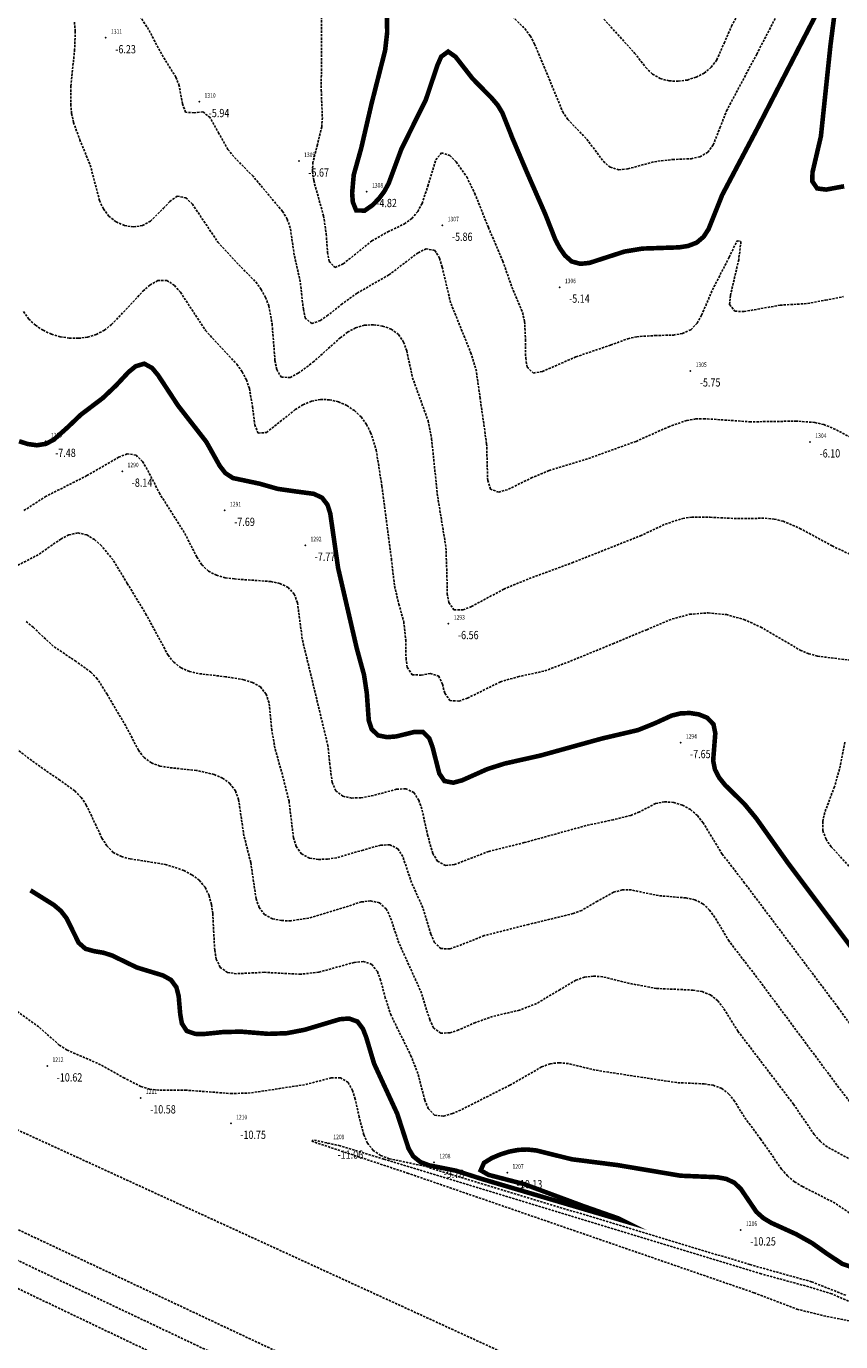
# Model space of a CAD drawing. Units: metres. Extents: x 6568793 to 13139015, y 4681240 to 9363651.
# Drawn here: x 6569524 to 6569613, y 4681474 to 4681617 of the extents above; entities that cross this region are included whole.
import ezdxf
from ezdxf.enums import TextEntityAlignment as Align

# ---------------------------------------------------------------- set-up
doc = ezdxf.new("R2010")
doc.units = ezdxf.units.M
doc.header["$MEASUREMENT"] = 0
doc.linetypes.add('DASHED2', pattern=[0.375, 0.25, -0.125])
doc.layers.add('3D-izobate', color=13, linetype='Continuous')
doc.layers.add('BATIMETRIJA', color=7, linetype='Continuous')
doc.styles.add('DETAC', font='txt.shx', dxfattribs={"width": 0.8})

# ---------------------------------------------------------------- blocks, each defined once
blk = doc.blocks.new('PIK01')
h = blk.add_hatch(color=256)
edge = h.paths.add_edge_path()
edge.add_arc((0, 0), 0.05, 0, 360)
blk.add_point((0, 0))
blk = doc.blocks.new('TACKA')
at = {"color": 0, "linetype": 'ByBlock'}
blk.add_blockref('PIK01', (0, 0), dxfattribs=at)
at = {"color": 0, "linetype": 'ByBlock', "style": 'DETAC', "width": 0.8, "flags": 1}
blk.add_attdef('OPTAC', text='', height=1, dxfattribs=at).set_placement((-0.41, 0), align=Align.MIDDLE_RIGHT)
at = {"color": 0, "linetype": 'ByBlock', "style": 'DETAC', "width": 0.8}
for tag, p in [('IMTAC', (0.58, 0.68)), ('KOTAC', (0.58, -0.69))]:
    blk.add_attdef(tag, text='', height=1, dxfattribs=at).set_placement(p, align=Align.MIDDLE_LEFT)

msp = doc.modelspace()

# ---------------------------------------------------------------- linework, layer by layer
at = {"layer": '3D-izobate', "color": 18, "linetype": 'DASHED2', "true_color": 0x000000}
for points, elevation in [([(6569576.5, 4681619.031), (6569578.634, 4681616.923), (6569579.238, 4681616.127), (6569579.709, 4681615.246), (6569582.773, 4681607.86), (6569583.322, 4681607.026), (6569585.4, 4681604.865), (6569587.199, 4681602.466), (6569587.944, 4681601.805), (6569588.893, 4681601.528), (6569589.884, 4681601.636), (6569592.78, 4681602.416), (6569594.764, 4681602.655), (6569596.761, 4681602.743), (6569597.739, 4681602.942), (6569598.591, 4681603.449), (6569599.183, 4681604.25), (6569599.922, 4681606.106), (6569600.644, 4681607.97), (6569603.93, 4681614.148), (6569609.916, 4681625.688)], -4.5), ([(6569587.256, 4681617.958), (6569590.617, 4681614.259), (6569591.835, 4681612.673), (6569592.549, 4681611.976), (6569593.413, 4681611.478), (6569594.379, 4681611.229), (6569595.376, 4681611.187), (6569596.366, 4681611.322), (6569597.32, 4681611.619), (6569598.206, 4681612.08), (6569598.973, 4681612.717), (6569599.564, 4681613.521), (6569600.378, 4681615.345), (6569601.178, 4681617.177), (6569605.831, 4681626.028)], -4), ([(6569556.518, 4681624.212), (6569556.438, 4681610.213), (6569556.558, 4681607.216), (6569556.489, 4681606.219), (6569556.021, 4681604.278), (6569555.527, 4681602.342), (6569555.483, 4681601.345), (6569555.617, 4681600.354), (6569556.691, 4681596.503), (6569556.984, 4681594.526), (6569557.126, 4681592.532), (6569557.3, 4681591.548), (6569557.937, 4681590.882), (6569558.842, 4681591.279), (6569561.961, 4681593.78), (6569563.698, 4681594.766), (6569565.501, 4681595.63), (6569566.31, 4681596.215), (6569566.958, 4681596.973), (6569567.426, 4681597.855), (6569568.067, 4681599.748), (6569568.924, 4681602.62), (6569569.54, 4681603.379), (6569570.45, 4681603.094), (6569571.156, 4681602.388), (6569572.303, 4681600.752), (6569573.185, 4681598.959), (6569574.665, 4681595.244), (6569576.238, 4681591.568), (6569577.234, 4681588.738), (6569578.392, 4681585.973), (6569578.616, 4681584.999), (6569578.719, 4681583.004), (6569578.732, 4681581.004), (6569578.894, 4681580.02), (6569579.572, 4681579.369), (6569580.551, 4681579.533), (6569584.214, 4681581.132), (6569588, 4681582.416), (6569589.875, 4681583.11), (6569590.849, 4681583.332), (6569592.844, 4681583.456), (6569594.842, 4681583.515), (6569595.826, 4681583.687), (6569596.734, 4681584.094), (6569597.433, 4681584.802), (6569597.92, 4681585.674), (6569599.098, 4681588.431), (6569600.921, 4681591.99), (6569601.791, 4681593.791), (6569602.211, 4681593.706), (6569601.964, 4681591.723), (6569601.062, 4681587.827), (6569600.977, 4681586.834), (6569601.552, 4681586.106), (6569602.546, 4681586.073), (6569606.483, 4681586.77), (6569609.477, 4681586.946), (6569611.439, 4681587.321), (6569613.401, 4681587.698)], -5.5), ([(6569614.832, 4681572.006), (6569612.172, 4681573.391), (6569611.237, 4681573.744), (6569610.265, 4681573.975), (6569608.272, 4681574.123), (6569603.274, 4681574.047), (6569598.287, 4681574.387), (6569597.288, 4681574.355), (6569596.3, 4681574.201), (6569594.416, 4681573.541), (6569590.763, 4681571.913), (6569585.117, 4681569.884), (6569581.287, 4681568.732), (6569579.441, 4681567.966), (6569576.749, 4681566.645), (6569575.788, 4681566.377), (6569574.899, 4681566.703), (6569574.592, 4681567.645), (6569574.47, 4681571.64), (6569573.772, 4681576.59), (6569573.351, 4681579.558), (6569572.786, 4681581.475), (6569570.544, 4681587.038), (6569569.628, 4681590.93), (6569569.338, 4681591.886), (6569568.829, 4681592.737), (6569567.895, 4681592.919), (6569566.996, 4681592.489), (6569563.817, 4681590.065), (6569560.344, 4681588.084), (6569558.726, 4681586.911), (6569557.164, 4681585.662), (6569556.339, 4681585.099), (6569555.409, 4681584.756), (6569554.702, 4681585.353), (6569554.484, 4681586.327), (6569554.15, 4681589.307), (6569553.501, 4681592.236), (6569553.052, 4681595.2), (6569552.73, 4681596.145), (6569552.212, 4681596.999), (6569548.996, 4681600.826), (6569546.892, 4681602.963), (6569546.264, 4681603.741), (6569545.28, 4681605.479), (6569544.312, 4681607.225), (6569543.542, 4681607.841), (6569542.569, 4681607.753), (6569541.65, 4681607.799), (6569541.306, 4681608.728), (6569540.948, 4681610.694), (6569540.584, 4681611.624), (6569539.008, 4681614.173), (6569537.608, 4681616.824), (6569536.517, 4681618.499)], -6), ([(6569529.511, 4681617.634), (6569529.615, 4681616.64), (6569529.546, 4681614.642), (6569529.127, 4681610.665), (6569529.111, 4681608.666), (6569529.216, 4681607.672), (6569529.422, 4681606.694), (6569530.104, 4681604.816), (6569531.246, 4681602.043), (6569532.26, 4681598.176), (6569532.673, 4681597.267), (6569533.272, 4681596.47), (6569534.059, 4681595.857), (6569534.971, 4681595.454), (6569535.956, 4681595.296), (6569536.939, 4681595.45), (6569537.81, 4681595.932), (6569539.235, 4681597.331), (6569539.918, 4681598.061), (6569540.725, 4681598.641), (6569541.67, 4681598.488), (6569542.384, 4681597.793), (6569545.164, 4681593.641), (6569547.192, 4681591.434), (6569549.298, 4681589.3), (6569549.889, 4681588.495), (6569550.371, 4681587.619), (6569550.719, 4681586.683), (6569551.081, 4681584.718), (6569551.392, 4681580.731), (6569551.581, 4681579.75), (6569552.086, 4681578.909), (6569553.048, 4681578.887), (6569553.938, 4681579.338), (6569555.536, 4681580.539), (6569558.511, 4681583.212), (6569559.311, 4681583.811), (6569560.189, 4681584.287), (6569561.145, 4681584.57), (6569562.142, 4681584.632), (6569563.131, 4681584.496), (6569564.068, 4681584.155), (6569564.867, 4681583.562), (6569565.418, 4681582.733), (6569565.759, 4681581.794), (6569566.39, 4681578.862), (6569567.411, 4681576.043), (6569568.087, 4681574.162), (6569568.476, 4681572.202), (6569569.083, 4681566.234), (6569570.041, 4681560.312), (6569570.141, 4681557.316), (6569570.182, 4681555.317), (6569570.349, 4681554.333), (6569570.912, 4681553.542), (6569571.893, 4681553.54), (6569572.826, 4681553.896), (6569576.339, 4681555.807), (6569579.112, 4681556.945), (6569583.802, 4681558.674), (6569591.24, 4681561.617), (6569593.957, 4681562.889), (6569595.854, 4681563.513), (6569596.843, 4681563.655), (6569598.841, 4681563.633), (6569601.836, 4681563.488), (6569604.835, 4681563.536), (6569605.83, 4681563.437), (6569606.802, 4681563.208), (6569608.642, 4681562.431), (6569612.149, 4681560.509), (6569616.686, 4681558.408)], -6.5), ([(6569523.966, 4681586.073), (6569524.545, 4681585.26), (6569525.269, 4681584.572), (6569526.105, 4681584.026), (6569527.016, 4681583.614), (6569527.974, 4681583.331), (6569528.961, 4681583.175), (6569529.96, 4681583.153), (6569530.951, 4681583.278), (6569531.905, 4681583.573), (6569532.784, 4681584.047), (6569533.576, 4681584.656), (6569535.636, 4681586.834), (6569536.995, 4681588.3), (6569537.75, 4681588.956), (6569538.616, 4681589.447), (6569539.596, 4681589.464), (6569540.427, 4681588.921), (6569541.084, 4681588.169), (6569543.832, 4681583.995), (6569545.867, 4681581.794), (6569547.227, 4681580.328), (6569547.807, 4681579.515), (6569548.271, 4681578.63), (6569548.601, 4681577.687), (6569548.937, 4681575.717), (6569549.192, 4681573.734), (6569549.552, 4681572.814), (6569550.471, 4681572.888), (6569553.6, 4681575.375), (6569554.447, 4681575.905), (6569555.367, 4681576.292), (6569556.347, 4681576.48), (6569557.345, 4681576.456), (6569558.318, 4681576.23), (6569559.232, 4681575.827), (6569560.06, 4681575.27), (6569560.78, 4681574.578), (6569561.369, 4681573.771), (6569561.827, 4681572.883), (6569562.428, 4681570.978), (6569563.055, 4681567.029), (6569564.086, 4681559.096), (6569564.435, 4681556.117), (6569564.901, 4681554.174), (6569565.434, 4681552.247), (6569565.654, 4681550.263), (6569565.682, 4681548.263), (6569565.82, 4681547.274), (6569566.359, 4681546.466), (6569567.34, 4681546.423), (6569568.325, 4681546.592), (6569569.245, 4681546.324), (6569569.653, 4681545.42), (6569569.911, 4681544.454), (6569570.466, 4681543.654), (6569571.443, 4681543.593), (6569572.387, 4681543.919), (6569575.974, 4681545.685), (6569577.89, 4681546.249), (6569580.822, 4681546.883), (6569583.624, 4681547.948), (6569588.247, 4681549.85), (6569591.941, 4681551.381), (6569594.704, 4681552.547), (6569596.636, 4681553.057), (6569598.627, 4681553.214), (6569600.615, 4681553.023), (6569602.54, 4681552.489), (6569604.363, 4681551.67), (6569608.675, 4681549.144), (6569609.598, 4681548.76), (6569610.56, 4681548.489), (6569614.526, 4681547.997)], -7), ([(6569616.938, 4681504.504), (6569612.813, 4681510.158), (6569602.606, 4681523.753), (6569600.158, 4681526.915), (6569598.076, 4681530.328), (6569597.453, 4681531.109), (6569596.705, 4681531.77), (6569595.831, 4681532.252), (6569594.874, 4681532.537), (6569593.879, 4681532.609), (6569592.9, 4681532.425), (6569591.128, 4681531.503), (6569590.203, 4681531.125), (6569588.262, 4681530.649), (6569585.33, 4681530.019), (6569578.584, 4681528.154), (6569574.701, 4681527.199), (6569570.971, 4681525.765), (6569569.981, 4681525.672), (6569569.116, 4681526.128), (6569568.603, 4681526.981), (6569568.053, 4681528.901), (6569567.412, 4681531.831), (6569567.078, 4681532.772), (6569566.537, 4681533.607), (6569565.654, 4681534.034), (6569564.66, 4681533.975), (6569561.758, 4681533.217), (6569560.772, 4681533.053), (6569559.774, 4681533.015), (6569558.797, 4681533.208), (6569558.02, 4681533.812), (6569557.628, 4681534.727), (6569557.373, 4681536.707), (6569557.17, 4681538.696), (6569554.365, 4681550.36), (6569553.843, 4681554.323), (6569553.492, 4681555.256), (6569552.828, 4681555.992), (6569551.927, 4681556.417), (6569550.952, 4681556.633), (6569546.963, 4681556.909), (6569545.973, 4681557.046), (6569545.009, 4681557.308), (6569544.124, 4681557.768), (6569543.411, 4681558.464), (6569542.869, 4681559.303), (6569541.505, 4681561.974), (6569538.827, 4681566.196), (6569537.459, 4681568.864), (6569536.944, 4681569.72), (6569536.237, 4681570.418), (6569535.272, 4681570.556), (6569534.345, 4681570.19), (6569530.89, 4681568.177), (6569526.424, 4681565.932), (6569523.907, 4681564.3)], -8), ([(6569614.739, 4681499.049), (6569612.9, 4681501.417), (6569603.954, 4681513.457), (6569600.906, 4681517.418), (6569599.373, 4681519.996), (6569598.788, 4681520.806), (6569598.067, 4681521.495), (6569597.173, 4681521.934), (6569596.194, 4681522.127), (6569593.206, 4681522.375), (6569590.272, 4681522.994), (6569589.274, 4681523.005), (6569588.311, 4681522.747), (6569586.567, 4681521.773), (6569584.839, 4681520.771), (6569583.904, 4681520.417), (6569579.047, 4681519.24), (6569574.201, 4681518.015), (6569571.419, 4681516.896), (6569570.469, 4681516.587), (6569569.482, 4681516.596), (6569568.774, 4681517.271), (6569568.392, 4681518.193), (6569567.518, 4681521.061), (6569566.284, 4681523.795), (6569565.334, 4681526.638), (6569564.801, 4681527.479), (6569563.923, 4681527.917), (6569562.927, 4681527.885), (6569561.003, 4681527.348), (6569558.124, 4681526.512), (6569557.136, 4681526.361), (6569556.137, 4681526.325), (6569555.151, 4681526.473), (6569554.269, 4681526.928), (6569553.695, 4681527.736), (6569553.41, 4681528.693), (6569552.923, 4681532.661), (6569552.196, 4681535.57), (6569551.388, 4681538.459), (6569551.05, 4681540.429), (6569550.743, 4681543.411), (6569550.421, 4681544.354), (6569549.802, 4681545.13), (6569548.938, 4681545.626), (6569547.985, 4681545.928), (6569546.012, 4681546.247), (6569543.033, 4681546.595), (6569542.063, 4681546.832), (6569541.145, 4681547.226), (6569540.353, 4681547.83), (6569539.73, 4681548.611), (6569537.362, 4681553.011), (6569535.283, 4681556.427), (6569533.728, 4681558.991), (6569532.462, 4681560.536), (6569531.717, 4681561.202), (6569530.863, 4681561.718), (6569529.895, 4681561.935), (6569528.923, 4681561.726), (6569528.038, 4681561.263), (6569525.573, 4681559.555), (6569522.024, 4681557.712)], -8.5), ([(6569614.277, 4681493.547), (6569611.629, 4681494.954), (6569610.853, 4681495.583), (6569610.194, 4681496.333), (6569607.939, 4681499.636), (6569601.878, 4681507.589), (6569600.292, 4681510.134), (6569599.675, 4681510.92), (6569598.9, 4681511.545), (6569597.972, 4681511.91), (6569596.986, 4681512.074), (6569592.992, 4681512.256), (6569590.045, 4681512.803), (6569587.134, 4681513.521), (6569586.138, 4681513.604), (6569585.147, 4681513.49), (6569584.207, 4681513.153), (6569582.486, 4681512.138), (6569579.91, 4681510.606), (6569578.047, 4681509.886), (6569575.127, 4681509.199), (6569573.243, 4681508.533), (6569571.413, 4681507.728), (6569570.463, 4681507.418), (6569569.473, 4681507.379), (6569568.691, 4681507.962), (6569568.262, 4681508.863), (6569567.386, 4681511.731), (6569564.914, 4681517.195), (6569563.966, 4681520.04), (6569563.517, 4681520.932), (6569562.786, 4681521.597), (6569561.816, 4681521.799), (6569560.824, 4681521.689), (6569557.962, 4681520.795), (6569555.092, 4681519.93), (6569553.115, 4681519.639), (6569552.116, 4681519.65), (6569551.137, 4681519.842), (6569550.261, 4681520.311), (6569549.657, 4681521.099), (6569549.339, 4681522.045), (6569548.743, 4681525.998), (6569548.013, 4681528.907), (6569547.414, 4681532.859), (6569547.075, 4681533.798), (6569546.485, 4681534.599), (6569545.679, 4681535.186), (6569544.765, 4681535.589), (6569542.819, 4681536.038), (6569539.835, 4681536.335), (6569538.851, 4681536.513), (6569537.913, 4681536.852), (6569537.109, 4681537.439), (6569536.51, 4681538.238), (6569535.112, 4681540.891), (6569533.08, 4681544.334), (6569532.017, 4681546.024), (6569531.321, 4681546.74), (6569529.7, 4681547.908), (6569527.215, 4681549.586), (6569525.743, 4681550.937), (6569525.035, 4681551.644), (6569524.256, 4681552.269)], -9), ([(6569597.56, 4681442.83), (6569621.404, 4681432.463), (6569622.332, 4681432.091), (6569622.353, 4681432.204), (6569459.051, 4681510.262), (6569446.395, 4681516.247), (6569432.167, 4681523.563), (6569427.599, 4681525.594), (6569423.838, 4681526.954), (6569419.019, 4681528.283), (6569411.187, 4681529.908), (6569403.348, 4681531.505), (6569396.571, 4681533.255), (6569370.721, 4681541.05), (6569368.245, 4681541.802)], -11), ([(6569614.952, 4681487.142), (6569612.481, 4681488.84), (6569608.917, 4681490.653), (6569608.062, 4681491.17), (6569607.293, 4681491.807), (6569606.637, 4681492.562), (6569604.345, 4681495.838), (6569602.565, 4681498.25), (6569601.518, 4681499.954), (6569600.898, 4681500.737), (6569600.115, 4681501.353), (6569599.182, 4681501.703), (6569598.194, 4681501.855), (6569595.198, 4681501.982), (6569586.305, 4681503.346), (6569583.392, 4681504.061), (6569582.398, 4681504.158), (6569581.407, 4681504.048), (6569580.473, 4681503.696), (6569577.006, 4681501.705), (6569571.652, 4681498.998), (6569570.734, 4681498.602), (6569569.771, 4681498.337), (6569568.792, 4681498.44), (6569568.11, 4681499.151), (6569567.729, 4681500.073), (6569566.974, 4681502.976), (6569566.256, 4681504.841), (6569564.049, 4681509.325), (6569563.424, 4681511.224), (6569562.916, 4681513.158), (6569562.555, 4681514.089), (6569561.956, 4681514.88), (6569561.025, 4681515.195), (6569560.032, 4681515.095), (6569556.179, 4681514.032), (6569554.194, 4681513.803), (6569550.202, 4681514.013), (6569547.206, 4681513.864), (6569546.219, 4681513.996), (6569545.408, 4681514.552), (6569544.993, 4681515.455), (6569544.815, 4681516.438), (6569544.605, 4681520.431), (6569544.463, 4681521.421), (6569544.203, 4681522.385), (6569543.77, 4681523.284), (6569543.131, 4681524.05), (6569542.337, 4681524.655), (6569541.453, 4681525.122), (6569539.558, 4681525.752), (6569536.6, 4681526.238), (6569535.61, 4681526.382), (6569534.642, 4681526.63), (6569533.76, 4681527.092), (6569533.06, 4681527.802), (6569532.525, 4681528.645), (6569530.816, 4681532.26), (6569530.252, 4681533.084), (6569529.555, 4681533.799), (6569527.929, 4681534.961), (6569525.465, 4681536.668), (6569520.665, 4681540.266)], -9.5), ([(6569613.551, 4681539.107), (6569612.958, 4681536.166), (6569612.401, 4681534.246), (6569611.346, 4681531.438), (6569611.126, 4681530.464), (6569611.138, 4681529.468), (6569611.484, 4681528.535), (6569612.048, 4681527.711), (6569614.744, 4681524.759)], -7), ([(6569452.223, 4681516.254), (6569470.331, 4681507.763), (6569722.368, 4681388.104), (6569729.597, 4681384.675), (6569728.287, 4681385.162), (6569721.904, 4681387.933)], -11.5), ([(6569700.85, 4681403.871), (6569577.243, 4681460.592), (6569469.574, 4681511.27), (6569460.544, 4681515.565)], -11.5), ([(6569613.635, 4681478.793), (6569609.918, 4681480.262), (6569603.176, 4681482.141), (6569570.623, 4681491.953), (6569567.765, 4681492.862), (6569563.853, 4681493.689), (6569562.917, 4681494.037), (6569562.094, 4681494.598), (6569561.489, 4681495.39), (6569561.081, 4681496.301), (6569560.572, 4681498.234), (6569560.151, 4681500.189), (6569559.85, 4681501.142), (6569559.362, 4681502.01), (6569558.527, 4681502.521), (6569557.532, 4681502.501), (6569554.628, 4681501.755), (6569548.697, 4681500.859), (6569546.701, 4681500.79), (6569541.715, 4681501.154), (6569538.716, 4681501.156), (6569537.723, 4681501.273), (6569536.766, 4681501.555), (6569534.992, 4681502.475), (6569532.375, 4681503.939), (6569528.713, 4681505.543), (6569527.871, 4681506.082), (6569525.622, 4681508.063), (6569520.765, 4681511.585)], -10.5), ([(6569614.478, 4681455.006), (6569501.772, 4681506.71)], -11), ([(6569616.679, 4681476.926), (6569612.113, 4681478.956), (6569609.24, 4681479.817), (6569604.417, 4681481.132), (6569563.272, 4681493.623), (6569558.495, 4681495.094), (6569555.566, 4681495.739), (6569555.397, 4681495.593), (6569565.834, 4681492.123), (6569603.643, 4681479.068), (6569608.313, 4681477.284), (6569611.223, 4681476.563), (6569614.163, 4681475.967)], -11)]:
    msp.add_lwpolyline(points, dxfattribs=dict(at, elevation=elevation))
at = {"layer": '3D-izobate', "color": 18, "linetype": 'DASHED2', "true_color": 0x000000, "const_width": 0.5}
for points, elevation in [([(6569612.614, 4681620.075), (6569611.971, 4681615.118), (6569611.24, 4681608.157), (6569610.927, 4681605.176), (6569610.017, 4681601.282), (6569609.983, 4681600.286), (6569610.518, 4681599.499), (6569611.501, 4681599.373), (6569613.464, 4681599.736)], -5), ([(6569563.597, 4681618.539), (6569563.628, 4681616.539), (6569563.406, 4681614.554), (6569561.923, 4681608.742), (6569560.793, 4681603.873), (6569559.984, 4681600.986), (6569559.805, 4681598.997), (6569559.882, 4681598.001), (6569560.256, 4681597.089), (6569561.188, 4681597.087), (6569562.005, 4681597.659), (6569562.709, 4681598.368), (6569563.309, 4681599.167), (6569563.789, 4681600.044), (6569565.177, 4681603.792), (6569567.841, 4681609.166), (6569569.116, 4681612.956), (6569569.52, 4681613.869), (6569570.278, 4681614.421), (6569571.084, 4681613.855), (6569572.926, 4681611.489), (6569575.027, 4681609.349), (6569575.675, 4681608.589), (6569576.193, 4681607.734), (6569577.299, 4681604.948), (6569578.862, 4681601.268), (6569580.871, 4681596.691), (6569581.969, 4681593.9), (6569582.439, 4681593.018), (6569583.006, 4681592.195), (6569583.749, 4681591.533), (6569584.705, 4681591.275), (6569585.696, 4681591.381), (6569589.499, 4681592.613), (6569591.47, 4681592.938), (6569595.466, 4681593.073), (6569596.453, 4681593.229), (6569597.384, 4681593.587), (6569598.141, 4681594.231), (6569598.682, 4681595.07), (6569600.16, 4681598.784), (6569603.895, 4681605.857), (6569610.773, 4681619.186)], -5), ([(6569523.483, 4681571.93), (6569524.435, 4681571.627), (6569525.424, 4681571.491), (6569526.407, 4681571.645), (6569527.287, 4681572.112), (6569528.776, 4681573.443), (6569530.221, 4681574.825), (6569532.612, 4681576.636), (6569534.06, 4681578.013), (6569535.425, 4681579.474), (6569536.198, 4681580.106), (6569537.137, 4681580.388), (6569537.996, 4681579.912), (6569538.634, 4681579.144), (6569540.831, 4681575.803), (6569543.904, 4681571.861), (6569545.369, 4681569.245), (6569545.979, 4681568.456), (6569546.81, 4681567.913), (6569549.741, 4681567.294), (6569551.663, 4681566.742), (6569553.64, 4681566.458), (6569555.619, 4681566.194), (6569556.521, 4681565.776), (6569557.123, 4681564.992), (6569557.423, 4681564.039), (6569558.277, 4681558.103), (6569560.311, 4681549.337), (6569561.105, 4681546.444), (6569561.404, 4681544.468), (6569561.621, 4681541.478), (6569561.932, 4681540.532), (6569562.638, 4681539.85), (6569563.612, 4681539.656), (6569564.608, 4681539.737), (6569566.549, 4681540.216), (6569567.536, 4681540.217), (6569568.225, 4681539.525), (6569568.57, 4681538.588), (6569569.314, 4681535.685), (6569569.877, 4681534.874), (6569570.837, 4681534.693), (6569571.8, 4681534.952), (6569574.539, 4681536.174), (6569576.444, 4681536.779), (6569580.346, 4681537.654), (6569587.092, 4681539.52), (6569590.986, 4681540.431), (6569592.838, 4681541.18), (6569594.654, 4681542.012), (6569595.624, 4681542.25), (6569596.621, 4681542.292), (6569597.609, 4681542.145), (6569598.532, 4681541.77), (6569599.215, 4681541.058), (6569599.412, 4681540.086), (6569599.177, 4681537.099), (6569599.374, 4681536.122), (6569599.836, 4681535.238), (6569600.46, 4681534.458), (6569602.597, 4681532.354), (6569603.87, 4681530.812), (6569607.344, 4681525.922), (6569618.755, 4681510.731)], -7.5), ([(6569614.208, 4681481.9), (6569613.263, 4681482.218), (6569611.599, 4681483.322), (6569609.972, 4681484.483), (6569608.227, 4681485.459), (6569605.497, 4681486.7), (6569604.643, 4681487.219), (6569603.898, 4681487.884), (6569602.214, 4681490.362), (6569601.506, 4681491.063), (6569600.604, 4681491.485), (6569599.623, 4681491.668), (6569595.628, 4681491.834), (6569588.727, 4681492.995), (6569583.767, 4681493.626), (6569579.888, 4681494.588), (6569578.894, 4681494.693), (6569577.897, 4681494.644), (6569576.916, 4681494.452), (6569575.962, 4681494.154), (6569575.042, 4681493.762), (6569574.191, 4681493.241), (6569573.824, 4681492.417), (6569574.681, 4681491.927), (6569578.55, 4681490.919), (6569585.112, 4681488.486), (6569588.886, 4681487.163), (6569589.323, 4681486.942), (6569573.978, 4681491.471), (6569571.121, 4681492.382), (6569568.181, 4681492.974), (6569567.246, 4681493.324), (6569566.471, 4681493.945), (6569565.96, 4681494.801), (6569564.721, 4681498.601), (6569562.203, 4681504.044), (6569561.346, 4681506.917), (6569560.985, 4681507.849), (6569560.391, 4681508.643), (6569559.465, 4681508.977), (6569558.47, 4681508.899), (6569554.641, 4681507.751), (6569552.678, 4681507.375), (6569550.682, 4681507.303), (6569547.692, 4681507.545), (6569545.695, 4681507.495), (6569543.705, 4681507.292), (6569542.706, 4681507.302), (6569541.768, 4681507.616), (6569541.236, 4681508.441), (6569541.062, 4681509.424), (6569540.888, 4681511.416), (6569540.642, 4681512.382), (6569540.056, 4681513.18), (6569539.188, 4681513.668), (6569536.32, 4681514.543), (6569533.622, 4681515.851), (6569532.67, 4681516.152), (6569531.683, 4681516.315), (6569530.723, 4681516.581), (6569529.983, 4681517.237), (6569528.655, 4681519.922), (6569528.041, 4681520.709), (6569527.282, 4681521.359), (6569524.729, 4681522.954)], -10)]:
    msp.add_lwpolyline(points, dxfattribs=dict(at, elevation=elevation))

# ---------------------------------------------------------------- block references
at = {"layer": 'BATIMETRIJA', "color": 18, "true_color": 0x000000}
ref = msp.add_blockref('TACKA', (6569532.938, 4681615.924, -6.23), dxfattribs=at)
ref.add_attrib('IMTAC', '1311', dxfattribs={"layer": '0', "color": 0, "linetype": 'ByBlock', "height": 0.5, "style": 'DETAC', "width": 0.8}).set_placement((6569533.513, 4681616.609, -6.23), align=Align.MIDDLE_LEFT)
ref.add_attrib('KOTAC', '-6.23', dxfattribs={"layer": '0', "color": 0, "linetype": 'ByBlock', "height": 0.9, "style": 'DETAC', "width": 0.8}).set_placement((6569533.973, 4681614.68, -6.23), align=Align.MIDDLE_LEFT)
ref = msp.add_blockref('TACKA', (6569543.132, 4681608.962, -5.94), dxfattribs=at)
ref.add_attrib('IMTAC', '1310', dxfattribs={"layer": '0', "color": 0, "linetype": 'ByBlock', "height": 0.5, "style": 'DETAC', "width": 0.8}).set_placement((6569543.707, 4681609.647, -5.94), align=Align.MIDDLE_LEFT)
ref.add_attrib('KOTAC', '-5.94', dxfattribs={"layer": '0', "color": 0, "linetype": 'ByBlock', "height": 0.9, "style": 'DETAC', "width": 0.8}).set_placement((6569544.167, 4681607.718, -5.94), align=Align.MIDDLE_LEFT)
ref = msp.add_blockref('TACKA', (6569553.997, 4681602.481, -5.67), dxfattribs=at)
ref.add_attrib('IMTAC', '1309', dxfattribs={"layer": '0', "color": 0, "linetype": 'ByBlock', "height": 0.5, "style": 'DETAC', "width": 0.8}).set_placement((6569554.572, 4681603.166, -5.67), align=Align.MIDDLE_LEFT)
ref.add_attrib('KOTAC', '-5.67', dxfattribs={"layer": '0', "color": 0, "linetype": 'ByBlock', "height": 0.9, "style": 'DETAC', "width": 0.8}).set_placement((6569555.032, 4681601.237, -5.67), align=Align.MIDDLE_LEFT)
ref = msp.add_blockref('TACKA', (6569561.405, 4681599.152, -4.82), dxfattribs=at)
ref.add_attrib('IMTAC', '1308', dxfattribs={"layer": '0', "color": 0, "linetype": 'ByBlock', "height": 0.5, "style": 'DETAC', "width": 0.8}).set_placement((6569561.98, 4681599.837, -4.82), align=Align.MIDDLE_LEFT)
ref.add_attrib('KOTAC', '-4.82', dxfattribs={"layer": '0', "color": 0, "linetype": 'ByBlock', "height": 0.9, "style": 'DETAC', "width": 0.8}).set_placement((6569562.44, 4681597.908, -4.82), align=Align.MIDDLE_LEFT)
ref = msp.add_blockref('TACKA', (6569569.653, 4681595.472, -5.86), dxfattribs=at)
ref.add_attrib('IMTAC', '1307', dxfattribs={"layer": '0', "color": 0, "linetype": 'ByBlock', "height": 0.5, "style": 'DETAC', "width": 0.8}).set_placement((6569570.228, 4681596.157, -5.86), align=Align.MIDDLE_LEFT)
ref.add_attrib('KOTAC', '-5.86', dxfattribs={"layer": '0', "color": 0, "linetype": 'ByBlock', "height": 0.9, "style": 'DETAC', "width": 0.8}).set_placement((6569570.688, 4681594.228, -5.86), align=Align.MIDDLE_LEFT)
ref = msp.add_blockref('TACKA', (6569582.432, 4681588.726, -5.14), dxfattribs=at)
ref.add_attrib('IMTAC', '1306', dxfattribs={"layer": '0', "color": 0, "linetype": 'ByBlock', "height": 0.5, "style": 'DETAC', "width": 0.8}).set_placement((6569583.007, 4681589.411, -5.14), align=Align.MIDDLE_LEFT)
ref.add_attrib('KOTAC', '-5.14', dxfattribs={"layer": '0', "color": 0, "linetype": 'ByBlock', "height": 0.9, "style": 'DETAC', "width": 0.8}).set_placement((6569583.467, 4681587.482, -5.14), align=Align.MIDDLE_LEFT)
ref = msp.add_blockref('TACKA', (6569596.69, 4681579.586, -5.75), dxfattribs=at)
ref.add_attrib('IMTAC', '1305', dxfattribs={"layer": '0', "color": 0, "linetype": 'ByBlock', "height": 0.5, "style": 'DETAC', "width": 0.8}).set_placement((6569597.265, 4681580.271, -5.75), align=Align.MIDDLE_LEFT)
ref.add_attrib('KOTAC', '-5.75', dxfattribs={"layer": '0', "color": 0, "linetype": 'ByBlock', "height": 0.9, "style": 'DETAC', "width": 0.8}).set_placement((6569597.725, 4681578.342, -5.75), align=Align.MIDDLE_LEFT)
ref = msp.add_blockref('TACKA', (6569526.381, 4681571.908, -7.48), dxfattribs=at)
ref.add_attrib('IMTAC', '1289', dxfattribs={"layer": '0', "color": 0, "linetype": 'ByBlock', "height": 0.5, "style": 'DETAC', "width": 0.8}).set_placement((6569526.956, 4681572.593, -7.48), align=Align.MIDDLE_LEFT)
ref.add_attrib('KOTAC', '-7.48', dxfattribs={"layer": '0', "color": 0, "linetype": 'ByBlock', "height": 0.9, "style": 'DETAC', "width": 0.8}).set_placement((6569527.416, 4681570.664, -7.48), align=Align.MIDDLE_LEFT)
ref = msp.add_blockref('TACKA', (6569609.745, 4681571.85, -6.1), dxfattribs=at)
ref.add_attrib('IMTAC', '1304', dxfattribs={"layer": '0', "color": 0, "linetype": 'ByBlock', "height": 0.5, "style": 'DETAC', "width": 0.8}).set_placement((6569610.32, 4681572.535, -6.1), align=Align.MIDDLE_LEFT)
ref.add_attrib('KOTAC', '-6.10', dxfattribs={"layer": '0', "color": 0, "linetype": 'ByBlock', "height": 0.9, "style": 'DETAC', "width": 0.8}).set_placement((6569610.78, 4681570.606, -6.1), align=Align.MIDDLE_LEFT)
ref = msp.add_blockref('TACKA', (6569534.735, 4681568.658, -8.14), dxfattribs=at)
ref.add_attrib('IMTAC', '1290', dxfattribs={"layer": '0', "color": 0, "linetype": 'ByBlock', "height": 0.5, "style": 'DETAC', "width": 0.8}).set_placement((6569535.31, 4681569.343, -8.14), align=Align.MIDDLE_LEFT)
ref.add_attrib('KOTAC', '-8.14', dxfattribs={"layer": '0', "color": 0, "linetype": 'ByBlock', "height": 0.9, "style": 'DETAC', "width": 0.8}).set_placement((6569535.77, 4681567.414, -8.14), align=Align.MIDDLE_LEFT)
ref = msp.add_blockref('TACKA', (6569545.912, 4681564.386, -7.69), dxfattribs=at)
ref.add_attrib('IMTAC', '1291', dxfattribs={"layer": '0', "color": 0, "linetype": 'ByBlock', "height": 0.5, "style": 'DETAC', "width": 0.8}).set_placement((6569546.487, 4681565.071, -7.69), align=Align.MIDDLE_LEFT)
ref.add_attrib('KOTAC', '-7.69', dxfattribs={"layer": '0', "color": 0, "linetype": 'ByBlock', "height": 0.9, "style": 'DETAC', "width": 0.8}).set_placement((6569546.947, 4681563.142, -7.69), align=Align.MIDDLE_LEFT)
ref = msp.add_blockref('TACKA', (6569554.686, 4681560.58, -7.77), dxfattribs=at)
ref.add_attrib('IMTAC', '1292', dxfattribs={"layer": '0', "color": 0, "linetype": 'ByBlock', "height": 0.5, "style": 'DETAC', "width": 0.8}).set_placement((6569555.261, 4681561.265, -7.77), align=Align.MIDDLE_LEFT)
ref.add_attrib('KOTAC', '-7.77', dxfattribs={"layer": '0', "color": 0, "linetype": 'ByBlock', "height": 0.9, "style": 'DETAC', "width": 0.8}).set_placement((6569555.721, 4681559.336, -7.77), align=Align.MIDDLE_LEFT)
ref = msp.add_blockref('TACKA', (6569570.314, 4681552.039, -6.56), dxfattribs=at)
ref.add_attrib('IMTAC', '1293', dxfattribs={"layer": '0', "color": 0, "linetype": 'ByBlock', "height": 0.5, "style": 'DETAC', "width": 0.8}).set_placement((6569570.889, 4681552.724, -6.56), align=Align.MIDDLE_LEFT)
ref.add_attrib('KOTAC', '-6.56', dxfattribs={"layer": '0', "color": 0, "linetype": 'ByBlock', "height": 0.9, "style": 'DETAC', "width": 0.8}).set_placement((6569571.349, 4681550.795, -6.56), align=Align.MIDDLE_LEFT)
ref = msp.add_blockref('TACKA', (6569595.616, 4681539.061, -7.65), dxfattribs=at)
ref.add_attrib('IMTAC', '1294', dxfattribs={"layer": '0', "color": 0, "linetype": 'ByBlock', "height": 0.5, "style": 'DETAC', "width": 0.8}).set_placement((6569596.191, 4681539.746, -7.65), align=Align.MIDDLE_LEFT)
ref.add_attrib('KOTAC', '-7.65', dxfattribs={"layer": '0', "color": 0, "linetype": 'ByBlock', "height": 0.9, "style": 'DETAC', "width": 0.8}).set_placement((6569596.651, 4681537.817, -7.65), align=Align.MIDDLE_LEFT)
ref = msp.add_blockref('TACKA', (6569526.551, 4681503.8, -10.62), dxfattribs=at)
ref.add_attrib('IMTAC', '1212', dxfattribs={"layer": '0', "color": 0, "linetype": 'ByBlock', "height": 0.5, "style": 'DETAC', "width": 0.8}).set_placement((6569527.126, 4681504.485, -10.62), align=Align.MIDDLE_LEFT)
ref.add_attrib('KOTAC', '-10.62', dxfattribs={"layer": '0', "color": 0, "linetype": 'ByBlock', "height": 0.9, "style": 'DETAC', "width": 0.8}).set_placement((6569527.586, 4681502.556, -10.62), align=Align.MIDDLE_LEFT)
ref = msp.add_blockref('TACKA', (6569536.742, 4681500.315, -10.58), dxfattribs=at)
ref.add_attrib('IMTAC', '1211', dxfattribs={"layer": '0', "color": 0, "linetype": 'ByBlock', "height": 0.5, "style": 'DETAC', "width": 0.8}).set_placement((6569537.317, 4681501, -10.58), align=Align.MIDDLE_LEFT)
ref.add_attrib('KOTAC', '-10.58', dxfattribs={"layer": '0', "color": 0, "linetype": 'ByBlock', "height": 0.9, "style": 'DETAC', "width": 0.8}).set_placement((6569537.777, 4681499.071, -10.58), align=Align.MIDDLE_LEFT)
ref = msp.add_blockref('TACKA', (6569546.578, 4681497.542, -10.75), dxfattribs=at)
ref.add_attrib('IMTAC', '1210', dxfattribs={"layer": '0', "color": 0, "linetype": 'ByBlock', "height": 0.5, "style": 'DETAC', "width": 0.8}).set_placement((6569547.153, 4681498.227, -10.75), align=Align.MIDDLE_LEFT)
ref.add_attrib('KOTAC', '-10.75', dxfattribs={"layer": '0', "color": 0, "linetype": 'ByBlock', "height": 0.9, "style": 'DETAC', "width": 0.8}).set_placement((6569547.613, 4681496.298, -10.75), align=Align.MIDDLE_LEFT)
ref = msp.add_blockref('TACKA', (6569557.18, 4681495.382, -11.06), dxfattribs=at)
ref.add_attrib('IMTAC', '1209', dxfattribs={"layer": '0', "color": 0, "linetype": 'ByBlock', "height": 0.5, "style": 'DETAC', "width": 0.8}).set_placement((6569557.755, 4681496.067, -11.06), align=Align.MIDDLE_LEFT)
ref.add_attrib('KOTAC', '-11.06', dxfattribs={"layer": '0', "color": 0, "linetype": 'ByBlock', "height": 0.9, "style": 'DETAC', "width": 0.8}).set_placement((6569558.215, 4681494.138, -11.06), align=Align.MIDDLE_LEFT)
ref = msp.add_blockref('TACKA', (6569568.747, 4681493.291, -9.78), dxfattribs=at)
ref.add_attrib('IMTAC', '1208', dxfattribs={"layer": '0', "color": 0, "linetype": 'ByBlock', "height": 0.5, "style": 'DETAC', "width": 0.8}).set_placement((6569569.322, 4681493.976, -9.78), align=Align.MIDDLE_LEFT)
ref.add_attrib('KOTAC', '-9.78', dxfattribs={"layer": '0', "color": 0, "linetype": 'ByBlock', "height": 0.9, "style": 'DETAC', "width": 0.8}).set_placement((6569569.782, 4681492.047, -9.78), align=Align.MIDDLE_LEFT)
ref = msp.add_blockref('TACKA', (6569576.718, 4681492.159, -10.13), dxfattribs=at)
ref.add_attrib('IMTAC', '1207', dxfattribs={"layer": '0', "color": 0, "linetype": 'ByBlock', "height": 0.5, "style": 'DETAC', "width": 0.8}).set_placement((6569577.293, 4681492.844, -10.13), align=Align.MIDDLE_LEFT)
ref.add_attrib('KOTAC', '-10.13', dxfattribs={"layer": '0', "color": 0, "linetype": 'ByBlock', "height": 0.9, "style": 'DETAC', "width": 0.8}).set_placement((6569577.753, 4681490.915, -10.13), align=Align.MIDDLE_LEFT)
ref = msp.add_blockref('TACKA', (6569602.188, 4681485.917, -10.25), dxfattribs=at)
ref.add_attrib('IMTAC', '1206', dxfattribs={"layer": '0', "color": 0, "linetype": 'ByBlock', "height": 0.5, "style": 'DETAC', "width": 0.8}).set_placement((6569602.763, 4681486.602, -10.25), align=Align.MIDDLE_LEFT)
ref.add_attrib('KOTAC', '-10.25', dxfattribs={"layer": '0', "color": 0, "linetype": 'ByBlock', "height": 0.9, "style": 'DETAC', "width": 0.8}).set_placement((6569603.223, 4681484.673, -10.25), align=Align.MIDDLE_LEFT)

doc.saveas('drawing.dxf')
